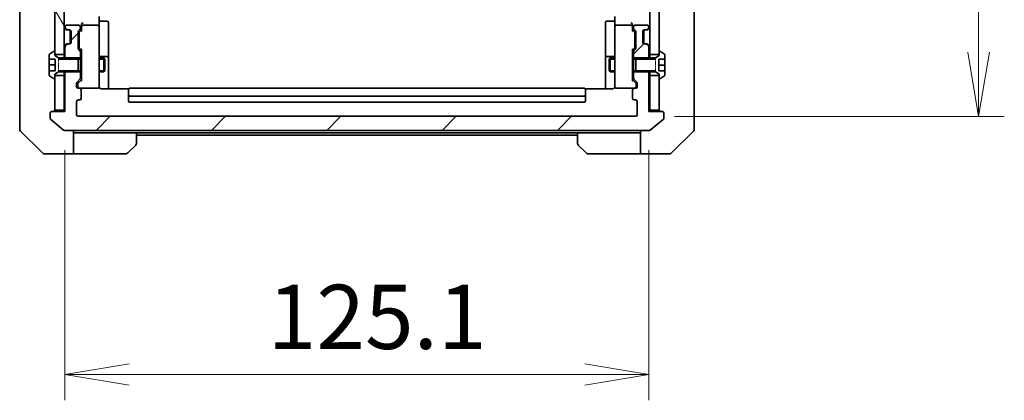
# Model space of a CAD drawing. Units: millimetres. Extents: x 0 to 8141, y 0 to 1546.
# Drawn here: x 3115 to 3326, y 1114 to 1195 of the extents above; entities that cross this region are included whole.
import ezdxf

# ---------------------------------------------------------------- set-up
doc = ezdxf.new("R2010")
doc.units = ezdxf.units.MM
doc.linetypes.add('DASHED', pattern=[0.2067, 0.1654, -0.0413])
for name, color, linetype, lineweight in [('Dimension (ISO)', 7, 'Continuous', 18), ('Dimension (ISO) @ 1', 7, 'Continuous', 18), ('Hatch (ISO)', 1, 'Continuous', 18), ('Hidden (ISO)', 7, 'DASHED', 18), ('Visible (ISO)', 7, 'Continuous', 35), ('Visible Narrow (ISO)', 7, 'Continuous', 25)]:
    doc.layers.add(name, color=color, linetype=linetype, lineweight=lineweight)
doc.styles.add('Note Text (TK)', font='MS PGothic.ttf')
doc.dimstyles.new('Default - Method 1b (TK)', dxfattribs={"dimscale": 3.5, "dimtxt": 2.5, "dimasz": 2.5, "dimexe": 1, "dimexo": 1.5, "dimgap": 1, "dimtad": 1, "dimtoh": 1, "dimrnd": 1e-08, "dimdsep": 46, "dimtxsty": 'Note Text (TK)', "dimblk": 'OPEN', "dimcen": 0.09, "dimdle": 5, "dimclrd": 100, "dimclre": 100, "dimclrt": 7, "dimadec": 1, "dimazin": 1, "dimtfac": 1, "dimtmove": 0, "dimatfit": 3, "dimldrblk": 'OPEN', "dimfxl": 1, "dimtolj": 1, "dimlwd": -1, "dimlwe": -1, "dimarcsym": 0})
pattern_1 = [(45, (1298.75, -44), (-12.34785, 12.34785), [])]

# ---------------------------------------------------------------- blocks, each defined once
blk = doc.blocks.new('_Open')
at = {"color": 0, "linetype": 'ByBlock', "lineweight": -2}
for p, q in [((-1, 0.167), (0, 0)), ((-1, -0.167), (0, 0)), ((0, 0), (-1, 0))]:
    blk.add_line(p, q, dxfattribs=at)
blk = doc.blocks.new('*D38')
at = {"layer": 'Defpoints', "color": 0}
for p in [(3124.94, 1175.51), (3250.04, 1175.51), (3250.04, 1119.19)]:
    blk.add_point(p, dxfattribs=at)
at = {"layer": 'Dimension (ISO)', "color": 100}
for p, q in [((3124.94, 1167.26), (3124.94, 1113.69)), ((3250.04, 1167.26), (3250.04, 1113.69)), ((3138.69, 1119.19), (3236.29, 1119.19))]:
    blk.add_line(p, q, dxfattribs=at)
at = {"layer": 'Dimension (ISO)', "color": 100, "xscale": 13.75, "yscale": 13.75, "zscale": 13.75, "rotation": 180}
blk.add_blockref('_Open', (3124.94, 1119.19), dxfattribs=at)
at = {"layer": 'Dimension (ISO)', "color": 100, "xscale": 13.75, "yscale": 13.75, "zscale": 13.75}
blk.add_blockref('_Open', (3250.04, 1119.19), dxfattribs=at)
at = {"layer": 'Dimension (ISO)', "color": 7, "insert": (3168.39, 1131.56), "char_height": 13.75, "attachment_point": 4, "style": 'Note Text (TK)'}
blk.add_mtext('\\A1;125.1', dxfattribs=at)
blk = doc.blocks.new('*D40')
at = {"layer": 'Defpoints', "color": 0}
for p in [(3247.24, 1326.51), (3247.24, 1174.51), (3320.66, 1174.51)]:
    blk.add_point(p, dxfattribs=at)
at = {"layer": 'Dimension (ISO)', "color": 100}
for p, q in [((3255.49, 1326.51), (3326.16, 1326.51)), ((3320.66, 1312.76), (3320.66, 1188.26)), ((3255.49, 1174.51), (3326.16, 1174.51))]:
    blk.add_line(p, q, dxfattribs=at)
at = {"layer": 'Dimension (ISO)', "color": 100, "xscale": 13.75, "yscale": 13.75, "zscale": 13.75}
for p, rotation in [((3320.66, 1326.51), 90), ((3320.66, 1174.51), 270)]:
    blk.add_blockref('_Open', p, dxfattribs=dict(at, rotation=rotation))
at = {"layer": 'Dimension (ISO)', "color": 7, "insert": (3308.28, 1236.57), "char_height": 13.75, "attachment_point": 4, "rotation": 90, "style": 'Note Text (TK)'}
blk.add_mtext('\\A1;152', dxfattribs=at)

msp = doc.modelspace()

# ---------------------------------------------------------------- hatches: boundary and pattern name
at = {"layer": 'Hatch (ISO)'}
h = msp.add_hatch(dxfattribs=at)
h.set_pattern_fill('ANSI31', color=256, scale=139.7, angle=75.000175, style=0)
h.set_pattern_definition([(120.0002, (1298.75, -44), (-15.12294, -8.7313), [])])
h.paths.add_polyline_path([(3124.7447, 1313.2618), (3122.7447, 1313.2618), (3122.7447, 1312.7118), (3122.7447, 1188.3118), (3122.7447, 1187.7618), (3124.7447, 1187.7618)])
h = msp.add_hatch(dxfattribs=at)
h.set_pattern_fill('ANSI31', color=256, scale=139.7, angle=14.999978, style=0)
h.set_pattern_definition([(60, (1298.75, -44), (-15.12297, 8.73126), [])])
h.paths.add_polyline_path([(3252.2447, 1313.2618), (3250.2447, 1313.2618), (3250.2447, 1187.7618), (3252.2447, 1187.7618), (3252.2447, 1188.3118), (3252.2447, 1312.7118)])
h = msp.add_hatch(dxfattribs=at)
h.set_pattern_fill('ANSI31', color=256, scale=139.7, style=0)
h.set_pattern_definition(pattern_1)
edge = h.paths.add_edge_path()
edge.add_ellipse((3127.9447, 1188.3376), major_axis=(0, 0.3), ratio=1, start_angle=270, end_angle=315)
edge.add_line((3128.1568, 1188.5497), (3127.8326, 1188.8739))
edge.add_ellipse((3128.0447, 1189.0861), major_axis=(-0.2121, 0.2121), ratio=1, start_angle=45, end_angle=90, ccw=False)
edge.add_line((3127.7447, 1189.0861), (3127.7447, 1192.5876))
edge.add_ellipse((3128.0447, 1192.5876), major_axis=(0, 0.3), ratio=1, start_angle=45, end_angle=90, ccw=False)
edge.add_line((3127.8326, 1192.7997), (3128.1568, 1193.1239))
edge.add_ellipse((3127.9447, 1193.3361), major_axis=(0.2121, 0.2121), ratio=1, start_angle=270, end_angle=315)
edge.add_line((3128.2447, 1193.3361), (3128.2447, 1193.7118))
edge.add_ellipse((3127.9447, 1193.7118), major_axis=(0, 0.3), ratio=1, start_angle=270, end_angle=360)
edge.add_line((3127.9447, 1194.0118), (3125.2447, 1194.0118))
edge.add_ellipse((3125.2447, 1193.7118), major_axis=(-0.3, 0), ratio=1, start_angle=270, end_angle=360)
edge.add_line((3124.9447, 1193.7118), (3124.9447, 1193.6361))
edge.add_ellipse((3125.2447, 1193.6361), major_axis=(0, -0.3), ratio=1, start_angle=270, end_angle=315)
edge.add_line((3125.0326, 1193.4239), (3125.3568, 1193.0997))
edge.add_ellipse((3125.569, 1193.3118), major_axis=(0.2121, -0.2121), ratio=1, start_angle=270, end_angle=315)
edge.add_line((3125.569, 1193.0118), (3125.9447, 1193.0118))
edge.add_ellipse((3125.9447, 1192.7118), major_axis=(0.3, 0), ratio=1, start_angle=0, end_angle=90, ccw=False)
edge.add_line((3126.2447, 1192.7118), (3126.2447, 1190.3118))
edge.add_ellipse((3125.9447, 1190.3118), major_axis=(0, -0.3), ratio=1, start_angle=0, end_angle=90, ccw=False)
edge.add_line((3125.9447, 1190.0118), (3125.569, 1190.0118))
edge.add_ellipse((3125.569, 1189.7118), major_axis=(-0.3, 0), ratio=1, start_angle=270, end_angle=315)
edge.add_line((3125.3568, 1189.9239), (3125.0326, 1189.5997))
edge.add_ellipse((3125.2447, 1189.3876), major_axis=(-0.2121, -0.2121), ratio=1, start_angle=270, end_angle=315)
edge.add_line((3124.9447, 1189.3876), (3124.9447, 1187.2413))
edge.add_line((3124.9447, 1187.2413), (3125.1742, 1187.0118))
edge.add_line((3125.1742, 1187.0118), (3125.4447, 1186.7413))
edge.add_line((3125.4447, 1186.7413), (3127.7447, 1186.7413))
edge.add_line((3127.7447, 1186.7413), (3128.2447, 1186.7413))
edge.add_line((3128.2447, 1186.7413), (3128.2447, 1188.3376))
h = msp.add_hatch(dxfattribs=at)
h.set_pattern_fill('ANSI31', color=256, scale=139.7, style=0)
h.set_pattern_definition(pattern_1)
edge = h.paths.add_edge_path()
edge.add_ellipse((3249.4204, 1189.7118), major_axis=(-0.2121, 0.2121), ratio=1, start_angle=270, end_angle=315)
edge.add_line((3249.4204, 1190.0118), (3249.0447, 1190.0118))
edge.add_ellipse((3249.0447, 1190.3118), major_axis=(-0.3, 0), ratio=1, start_angle=0, end_angle=90, ccw=False)
edge.add_line((3248.7447, 1190.3118), (3248.7447, 1192.7118))
edge.add_ellipse((3249.0447, 1192.7118), major_axis=(0, 0.3), ratio=1, start_angle=0, end_angle=90, ccw=False)
edge.add_line((3249.0447, 1193.0118), (3249.4204, 1193.0118))
edge.add_ellipse((3249.4204, 1193.3118), major_axis=(0.3, 0), ratio=1, start_angle=270, end_angle=315)
edge.add_line((3249.6326, 1193.0997), (3249.9568, 1193.4239))
edge.add_ellipse((3249.7447, 1193.6361), major_axis=(0.2121, 0.2121), ratio=1, start_angle=270, end_angle=315)
edge.add_line((3250.0447, 1193.6361), (3250.0447, 1193.7118))
edge.add_ellipse((3249.7447, 1193.7118), major_axis=(0, 0.3), ratio=1, start_angle=270, end_angle=360)
edge.add_line((3249.7447, 1194.0118), (3247.0447, 1194.0118))
edge.add_ellipse((3247.0447, 1193.7118), major_axis=(-0.3, 0), ratio=1, start_angle=270, end_angle=360)
edge.add_line((3246.7447, 1193.7118), (3246.7447, 1193.3361))
edge.add_ellipse((3247.0447, 1193.3361), major_axis=(0, -0.3), ratio=1, start_angle=270, end_angle=315)
edge.add_line((3246.8326, 1193.1239), (3247.1568, 1192.7997))
edge.add_ellipse((3246.9447, 1192.5876), major_axis=(0.2121, -0.2121), ratio=1, start_angle=45, end_angle=90, ccw=False)
edge.add_line((3247.2447, 1192.5876), (3247.2447, 1189.0861))
edge.add_ellipse((3246.9447, 1189.0861), major_axis=(0, -0.3), ratio=1, start_angle=45, end_angle=90, ccw=False)
edge.add_line((3247.1568, 1188.8739), (3246.8326, 1188.5497))
edge.add_ellipse((3247.0447, 1188.3376), major_axis=(-0.2121, -0.2121), ratio=1, start_angle=270, end_angle=315)
edge.add_line((3246.7447, 1188.3376), (3246.7447, 1186.7413))
edge.add_line((3246.7447, 1186.7413), (3247.2447, 1186.7413))
edge.add_line((3247.2447, 1186.7413), (3249.5447, 1186.7413))
edge.add_line((3249.5447, 1186.7413), (3249.8152, 1187.0118))
edge.add_line((3249.8152, 1187.0118), (3250.0447, 1187.2413))
edge.add_line((3250.0447, 1187.2413), (3250.0447, 1189.3876))
edge.add_ellipse((3249.7447, 1189.3876), major_axis=(0, 0.3), ratio=1, start_angle=270, end_angle=315)
edge.add_line((3249.9568, 1189.5997), (3249.6326, 1189.9239))
h = msp.add_hatch(dxfattribs=at)
h.set_pattern_fill('ANSI31', color=256, scale=139.7, style=0)
h.set_pattern_definition(pattern_1)
edge = h.paths.add_edge_path()
edge.add_ellipse((3252.9447, 1175.2118), major_axis=(0, 0.3), ratio=1, start_angle=270, end_angle=360)
edge.add_line((3252.9447, 1175.5118), (3250.0447, 1175.5118))
edge.add_line((3250.0447, 1175.5118), (3250.0447, 1183.7823))
edge.add_line((3250.0447, 1183.7823), (3249.8152, 1184.0118))
edge.add_line((3249.8152, 1184.0118), (3249.5447, 1184.2823))
edge.add_line((3249.5447, 1184.2823), (3247.2447, 1184.2823))
edge.add_line((3247.2447, 1184.2823), (3246.7447, 1184.2823))
edge.add_line((3246.7447, 1184.2823), (3246.7447, 1182.6861))
edge.add_ellipse((3247.0447, 1182.6861), major_axis=(0, -0.3), ratio=1, start_angle=270, end_angle=315)
edge.add_line((3246.8326, 1182.4739), (3247.4568, 1181.8497))
edge.add_ellipse((3247.2447, 1181.6376), major_axis=(0.2121, -0.2121), ratio=1, start_angle=45, end_angle=90, ccw=False)
edge.add_line((3247.5447, 1181.6376), (3247.5447, 1180.8118))
edge.add_ellipse((3247.2447, 1180.8118), major_axis=(0, -0.3), ratio=1, start_angle=0, end_angle=90, ccw=False)
edge.add_line((3247.2447, 1180.5118), (3246.8447, 1180.5118))
edge.add_ellipse((3246.8447, 1180.2118), major_axis=(-0.3, 0), ratio=1, start_angle=270, end_angle=360)
edge.add_line((3246.5447, 1180.2118), (3246.5447, 1178.3118))
edge.add_ellipse((3246.8447, 1178.3118), major_axis=(0, -0.3), ratio=1, start_angle=270, end_angle=360)
edge.add_line((3246.8447, 1178.0118), (3247.2447, 1178.0118))
edge.add_ellipse((3247.2447, 1177.7118), major_axis=(0.3, 0), ratio=1, start_angle=0, end_angle=90, ccw=False)
edge.add_line((3247.5447, 1177.7118), (3247.5447, 1174.8118))
edge.add_ellipse((3247.2447, 1174.8118), major_axis=(0, -0.3), ratio=1, start_angle=0, end_angle=90, ccw=False)
edge.add_line((3247.2447, 1174.5118), (3127.7447, 1174.5118))
edge.add_ellipse((3127.7447, 1174.8118), major_axis=(-0.3, 0), ratio=1, start_angle=0, end_angle=90, ccw=False)
edge.add_line((3127.4447, 1174.8118), (3127.4447, 1177.7118))
edge.add_ellipse((3127.7447, 1177.7118), major_axis=(0, 0.3), ratio=1, start_angle=0, end_angle=90, ccw=False)
edge.add_line((3127.7447, 1178.0118), (3128.1447, 1178.0118))
edge.add_ellipse((3128.1447, 1178.3118), major_axis=(0.3, 0), ratio=1, start_angle=270, end_angle=360)
edge.add_line((3128.4447, 1178.3118), (3128.4447, 1180.2118))
edge.add_ellipse((3128.1447, 1180.2118), major_axis=(0, 0.3), ratio=1, start_angle=270, end_angle=360)
edge.add_line((3128.1447, 1180.5118), (3127.7447, 1180.5118))
edge.add_ellipse((3127.7447, 1180.8118), major_axis=(-0.3, 0), ratio=1, start_angle=0, end_angle=90, ccw=False)
edge.add_line((3127.4447, 1180.8118), (3127.4447, 1181.6376))
edge.add_ellipse((3127.7447, 1181.6376), major_axis=(0, 0.3), ratio=1, start_angle=45, end_angle=90, ccw=False)
edge.add_line((3127.5326, 1181.8497), (3128.1568, 1182.4739))
edge.add_ellipse((3127.9447, 1182.6861), major_axis=(0.2121, 0.2121), ratio=1, start_angle=270, end_angle=315)
edge.add_line((3128.2447, 1182.6861), (3128.2447, 1184.2823))
edge.add_line((3128.2447, 1184.2823), (3127.7447, 1184.2823))
edge.add_line((3127.7447, 1184.2823), (3125.4447, 1184.2823))
edge.add_line((3125.4447, 1184.2823), (3125.1742, 1184.0118))
edge.add_line((3125.1742, 1184.0118), (3124.9447, 1183.7823))
edge.add_line((3124.9447, 1183.7823), (3124.9447, 1175.5118))
edge.add_line((3124.9447, 1175.5118), (3122.0447, 1175.5118))
edge.add_ellipse((3122.0447, 1175.2118), major_axis=(-0.3, 0), ratio=1, start_angle=270, end_angle=360)
edge.add_line((3121.7447, 1175.2118), (3121.7447, 1174.1523))
edge.add_ellipse((3122.0447, 1174.1523), major_axis=(0, -0.3), ratio=1, start_angle=270, end_angle=320.194429)
edge.add_line((3121.8526, 1173.9219), (3124.6613, 1171.5814))
edge.add_ellipse((3124.8533, 1171.8118), major_axis=(0.2305, -0.1921), ratio=1, start_angle=270, end_angle=309.805571)
edge.add_line((3124.8533, 1171.5118), (3250.1361, 1171.5118))
edge.add_ellipse((3250.1361, 1171.8118), major_axis=(0.3, 0), ratio=1, start_angle=270, end_angle=309.805571)
edge.add_line((3250.3281, 1171.5814), (3253.1368, 1173.9219))
edge.add_ellipse((3252.9447, 1174.1523), major_axis=(0.2305, 0.1921), ratio=1, start_angle=270, end_angle=320.194429)
edge.add_line((3253.2447, 1174.1523), (3253.2447, 1175.2118))

# ---------------------------------------------------------------- linework, layer by layer
at = {"layer": 'Hidden (ISO)', "ltscale": 1.038825}
for p, q in [((3123.5447, 1187.0118), (3123.5447, 1184.0118)), ((3251.4447, 1184.0118), (3251.4447, 1187.0118))]:
    msp.add_line(p, q, dxfattribs=at)
at = {"layer": 'Visible (ISO)'}
for p, q in [((3122.7447, 1313.2618), (3122.7447, 1187.7618)), ((3124.7447, 1187.7618), (3124.7447, 1313.2618)), ((3250.2447, 1313.2618), (3250.2447, 1187.7618)), ((3252.2447, 1187.7618), (3252.2447, 1313.2618)), ((3115.2447, 1210.3291), (3115.2447, 1177.317)), ((3259.7447, 1177.317), (3259.7447, 1210.3291)), ((3132.2447, 1195.8876), (3132.2447, 1193.7118)), ((3242.7447, 1193.7118), (3242.7447, 1195.8876)), ((3127.9447, 1194.0118), (3125.2447, 1194.0118)), ((3128.4947, 1194.0876), (3128.4947, 1193.7118)), ((3131.9447, 1194.0118), (3128.7947, 1194.0118)), ((3132.5447, 1194.9105), (3133.9447, 1194.9105)), ((3134.2447, 1190.6809), (3134.2447, 1194.6105)), ((3240.7447, 1194.6105), (3240.7447, 1190.6809)), ((3242.4447, 1194.9105), (3241.0447, 1194.9105)), ((3246.1947, 1194.0118), (3243.0447, 1194.0118)), ((3246.4947, 1193.7118), (3246.4947, 1194.0876)), ((3249.7447, 1194.0118), (3247.0447, 1194.0118)), ((3124.8326, 1193.4239), (3125.1568, 1193.0997)), ((3124.9447, 1193.7118), (3124.9447, 1193.6361)), ((3125.0326, 1193.4239), (3125.3568, 1193.0997)), ((3125.1568, 1193.0997), (3125.1773, 1193.0792)), ((3125.369, 1193.0118), (3125.569, 1193.0118)), ((3125.569, 1193.0118), (3125.9447, 1193.0118)), ((3126.0447, 1192.9947), (3126.0447, 1190.029)), ((3126.2447, 1192.7118), (3126.2447, 1190.3118)), ((3127.7447, 1189.0861), (3127.7447, 1192.5876)), ((3127.8326, 1192.7997), (3128.1568, 1193.1239)), ((3127.9947, 1192.3875), (3127.9947, 1192.2441)), ((3127.9947, 1192.2441), (3127.9947, 1189.4295)), ((3128.0826, 1192.5997), (3128.4947, 1193.0118)), ((3128.2447, 1193.3361), (3128.2447, 1193.7118)), ((3128.4947, 1193.7118), (3128.4947, 1192.8357)), ((3132.2447, 1192.8936), (3132.2447, 1193.7118)), ((3132.2447, 1181.6972), (3132.2447, 1192.8936)), ((3242.7447, 1193.7118), (3242.7447, 1192.8936)), ((3242.7447, 1192.8936), (3242.7447, 1181.6972)), ((3246.4947, 1192.8357), (3246.4947, 1193.7118)), ((3246.4947, 1193.0118), (3246.9068, 1192.5997)), ((3246.7447, 1193.7118), (3246.7447, 1193.3361)), ((3246.8326, 1193.1239), (3247.1568, 1192.7997)), ((3246.9947, 1192.2441), (3246.9947, 1192.3875)), ((3246.9947, 1189.4295), (3246.9947, 1192.2441)), ((3247.2447, 1192.5876), (3247.2447, 1189.0861)), ((3248.7447, 1190.3118), (3248.7447, 1192.7118)), ((3248.9447, 1190.029), (3248.9447, 1192.9947)), ((3249.0447, 1193.0118), (3249.4204, 1193.0118)), ((3249.4204, 1193.0118), (3249.6204, 1193.0118)), ((3249.6326, 1193.0997), (3249.9568, 1193.4239)), ((3249.8121, 1193.0792), (3249.8326, 1193.0997)), ((3249.8326, 1193.0997), (3250.1568, 1193.4239)), ((3250.0447, 1193.6361), (3250.0447, 1193.7118)), ((3125.1568, 1189.9239), (3124.8326, 1189.5997)), ((3125.3568, 1189.9239), (3125.0326, 1189.5997)), ((3125.1773, 1189.9444), (3125.1568, 1189.9239)), ((3125.569, 1190.0118), (3125.369, 1190.0118)), ((3125.9447, 1190.0118), (3125.569, 1190.0118)), ((3134.2447, 1187.0063), (3134.2447, 1190.6809)), ((3240.7447, 1190.6809), (3240.7447, 1187.0063)), ((3249.4204, 1190.0118), (3249.0447, 1190.0118)), ((3249.6204, 1190.0118), (3249.4204, 1190.0118)), ((3249.9568, 1189.5997), (3249.6326, 1189.9239)), ((3249.8326, 1189.9239), (3249.8121, 1189.9444)), ((3250.1568, 1189.5997), (3249.8326, 1189.9239)), ((3121.5447, 1187.6533), (3121.5447, 1186.7618)), ((3122.495, 1188.3795), (3121.6357, 1187.821)), ((3122.6447, 1188.4118), (3122.604, 1188.4118)), ((3122.7447, 1187.5118), (3122.7447, 1188.3118)), ((3122.7447, 1187.7618), (3124.7447, 1187.7618)), ((3123.5447, 1187.0118), (3122.7447, 1187.5118)), ((3124.7447, 1187.7618), (3124.7447, 1187.0118)), ((3124.9447, 1189.3876), (3124.9447, 1187.2413)), ((3128.1568, 1188.5497), (3127.8326, 1188.8739)), ((3127.9947, 1189.4295), (3127.9947, 1189.2861)), ((3128.0826, 1189.0739), (3128.4947, 1188.6618)), ((3128.2447, 1186.7413), (3128.2447, 1188.3376)), ((3128.4947, 1188.8379), (3128.4947, 1182.1857)), ((3246.9068, 1189.0739), (3246.4947, 1188.6618)), ((3246.4947, 1182.1857), (3246.4947, 1188.8379)), ((3246.7447, 1188.3376), (3246.7447, 1186.7413)), ((3247.1568, 1188.8739), (3246.8326, 1188.5497)), ((3246.9947, 1189.2861), (3246.9947, 1189.4295)), ((3250.0447, 1187.2413), (3250.0447, 1189.3876)), ((3250.2447, 1187.7618), (3252.2447, 1187.7618)), ((3250.2447, 1187.0118), (3250.2447, 1187.7618)), ((3252.2447, 1187.5118), (3251.4447, 1187.0118)), ((3252.2447, 1188.3118), (3252.2447, 1187.5118)), ((3252.3854, 1188.4118), (3252.3447, 1188.4118)), ((3253.3537, 1187.821), (3252.4944, 1188.3795)), ((3253.4447, 1186.7625), (3253.4447, 1187.6533)), ((3121.5447, 1186.7618), (3122.8447, 1186.7618)), ((3121.5447, 1185.5118), (3121.5447, 1186.7618)), ((3121.5447, 1184.2618), (3121.5447, 1185.5118)), ((3121.5447, 1185.5118), (3122.8447, 1185.5118)), ((3122.8447, 1186.7618), (3122.8447, 1184.2618)), ((3127.7447, 1187.0118), (3123.5447, 1187.0118)), ((3124.9447, 1187.2413), (3125.4447, 1186.7413)), ((3124.9447, 1187.2413), (3124.9447, 1187.0118)), ((3125.4447, 1186.7413), (3128.2447, 1186.7413)), ((3127.7447, 1184.0118), (3127.7447, 1187.0118)), ((3128.2447, 1187.0118), (3128.4947, 1187.0118)), ((3128.2447, 1186.7413), (3128.2447, 1184.2823)), ((3132.2447, 1187.0118), (3133.2947, 1187.0118)), ((3133.9447, 1187.3063), (3132.5447, 1187.3063)), ((3133.2947, 1184.0118), (3133.2947, 1187.0118)), ((3133.4481, 1186.7051), (3133.2947, 1187.0118)), ((3133.4481, 1186.7051), (3133.4481, 1184.3185)), ((3134.2447, 1186.8348), (3134.2447, 1187.0063)), ((3134.2447, 1180.422), (3134.2447, 1186.8348)), ((3240.7447, 1187.0063), (3240.7447, 1186.8348)), ((3240.7447, 1186.8348), (3240.7447, 1180.422)), ((3242.4447, 1187.3063), (3241.0447, 1187.3063)), ((3241.5413, 1186.7051), (3241.6947, 1187.0118)), ((3241.5413, 1184.3185), (3241.5413, 1186.7051)), ((3241.6947, 1187.0118), (3241.6947, 1184.0118)), ((3242.7447, 1187.0118), (3241.6947, 1187.0118)), ((3246.7447, 1187.0118), (3246.4947, 1187.0118)), ((3246.7447, 1186.7413), (3249.5447, 1186.7413)), ((3246.7447, 1184.2823), (3246.7447, 1186.7413)), ((3247.2447, 1187.0118), (3247.2447, 1184.0118)), ((3251.4447, 1187.0118), (3247.2447, 1187.0118)), ((3249.5447, 1186.7413), (3250.0447, 1187.2413)), ((3250.0447, 1187.0118), (3250.0447, 1187.2413)), ((3252.1447, 1184.2612), (3252.1447, 1186.7625)), ((3252.1447, 1186.7625), (3253.4447, 1186.7625)), ((3253.4447, 1186.7378), (3252.1447, 1186.7378)), ((3253.4447, 1185.465), (3252.1447, 1185.465)), ((3253.4447, 1186.7625), (3253.4447, 1186.7378)), ((3253.4447, 1186.7378), (3253.4447, 1185.465)), ((3253.4447, 1185.465), (3253.4447, 1184.2612)), ((3122.8447, 1184.2618), (3121.5447, 1184.2618)), ((3121.5447, 1184.2618), (3121.5447, 1183.3704)), ((3122.7447, 1183.5118), (3123.5447, 1184.0118)), ((3122.7447, 1182.7118), (3122.7447, 1183.5118)), ((3124.7447, 1183.2618), (3122.7447, 1183.2618)), ((3122.7447, 1183.2618), (3122.7447, 1175.8118)), ((3123.5447, 1184.0118), (3127.7447, 1184.0118)), ((3124.7447, 1184.0118), (3124.7447, 1183.2618)), ((3124.7447, 1175.8118), (3124.7447, 1183.2618)), ((3125.4447, 1184.2823), (3124.9447, 1183.7823)), ((3124.9447, 1184.0118), (3124.9447, 1183.7823)), ((3124.9447, 1183.7823), (3124.9447, 1175.5118)), ((3128.2447, 1184.2823), (3125.4447, 1184.2823)), ((3128.2447, 1182.6861), (3128.2447, 1184.2823)), ((3128.2447, 1184.0118), (3128.4947, 1184.0118)), ((3132.2447, 1184.0118), (3133.2947, 1184.0118)), ((3133.4481, 1184.3185), (3133.2947, 1184.0118)), ((3241.5413, 1184.3185), (3241.6947, 1184.0118)), ((3242.7447, 1184.0118), (3241.6947, 1184.0118)), ((3246.7447, 1184.0118), (3246.4947, 1184.0118)), ((3249.5447, 1184.2823), (3246.7447, 1184.2823)), ((3246.7447, 1184.2823), (3246.7447, 1182.6861)), ((3247.2447, 1184.0118), (3251.4447, 1184.0118)), ((3250.0447, 1183.7823), (3249.5447, 1184.2823)), ((3250.0447, 1183.7823), (3250.0447, 1184.0118)), ((3250.0447, 1175.5118), (3250.0447, 1183.7823)), ((3250.2447, 1183.2618), (3250.2447, 1184.0118)), ((3252.2447, 1183.2618), (3250.2447, 1183.2618)), ((3250.2447, 1183.2618), (3250.2447, 1175.8118)), ((3251.4447, 1184.0118), (3252.2447, 1183.5118)), ((3253.4447, 1184.2612), (3252.1447, 1184.2612)), ((3252.2447, 1183.5118), (3252.2447, 1182.7118)), ((3252.2447, 1175.8118), (3252.2447, 1183.2618)), ((3253.4447, 1183.3704), (3253.4447, 1184.2612)), ((3121.6357, 1183.2027), (3122.495, 1182.6441)), ((3122.604, 1182.6118), (3122.6447, 1182.6118)), ((3127.4447, 1180.8118), (3127.4447, 1181.6376)), ((3127.5326, 1181.8497), (3128.1568, 1182.4739)), ((3127.6947, 1181.4375), (3127.6947, 1181.301)), ((3127.6947, 1181.301), (3127.6947, 1180.8118)), ((3128.4947, 1182.3618), (3127.7826, 1181.6497)), ((3132.2447, 1180.8118), (3132.2447, 1181.6972)), ((3242.7447, 1181.6972), (3242.7447, 1180.8118)), ((3246.4947, 1182.3618), (3247.2068, 1181.6497)), ((3246.8326, 1182.4739), (3247.4568, 1181.8497)), ((3247.2947, 1181.301), (3247.2947, 1181.4375)), ((3247.2947, 1180.8118), (3247.2947, 1181.301)), ((3247.5447, 1181.6376), (3247.5447, 1180.8118)), ((3252.3447, 1182.6118), (3252.3854, 1182.6118)), ((3252.4944, 1182.6441), (3253.3537, 1183.2027)), ((3128.1447, 1180.5118), (3127.7447, 1180.5118)), ((3128.1447, 1180.5118), (3131.9447, 1180.5118)), ((3128.4447, 1178.3118), (3128.4447, 1180.2118)), ((3131.9447, 1180.5118), (3131.968, 1180.5118)), ((3138.6306, 1180.422), (3132.7447, 1180.422)), ((3138.5447, 1180.1532), (3138.5447, 1180.2118)), ((3138.5447, 1180.1532), (3138.5447, 1179.4461)), ((3138.5447, 1179.3047), (3138.5447, 1179.4461)), ((3138.5447, 1179.3047), (3138.5447, 1179.1118)), ((3138.5447, 1179.1118), (3138.5447, 1177.8118)), ((3236.1447, 1180.5118), (3138.8447, 1180.5118)), ((3242.2447, 1180.422), (3236.3588, 1180.422)), ((3236.4447, 1180.2118), (3236.4447, 1180.1532)), ((3236.4447, 1179.4461), (3236.4447, 1180.1532)), ((3236.4447, 1179.4461), (3236.4447, 1179.3047)), ((3236.4447, 1179.1118), (3236.4447, 1179.3047)), ((3236.4447, 1177.8118), (3236.4447, 1179.1118)), ((3243.0214, 1180.5118), (3243.0447, 1180.5118)), ((3243.0447, 1180.5118), (3246.8447, 1180.5118)), ((3246.5447, 1180.2118), (3246.5447, 1178.3118)), ((3247.2447, 1180.5118), (3246.8447, 1180.5118)), ((3115.2447, 1177.317), (3115.2447, 1175.8489)), ((3127.4447, 1174.8118), (3127.4447, 1177.7118)), ((3127.7447, 1178.0118), (3128.1447, 1178.0118)), ((3138.8447, 1178.8118), (3236.1447, 1178.8118)), ((3138.8447, 1177.5118), (3236.1447, 1177.5118)), ((3246.8447, 1178.0118), (3247.2447, 1178.0118)), ((3247.5447, 1177.7118), (3247.5447, 1174.8118)), ((3259.7447, 1175.8489), (3259.7447, 1177.317)), ((3115.2447, 1175.8489), (3115.2447, 1174.5118)), ((3121.7447, 1175.2118), (3121.7447, 1174.1523)), ((3124.9447, 1175.5118), (3122.0447, 1175.5118)), ((3122.7447, 1175.8118), (3124.7447, 1175.8118)), ((3124.7447, 1175.8118), (3124.7447, 1175.5118)), ((3252.9447, 1175.5118), (3250.0447, 1175.5118)), ((3250.2447, 1175.5118), (3250.2447, 1175.8118)), ((3250.2447, 1175.8118), (3252.2447, 1175.8118)), ((3253.2447, 1174.1523), (3253.2447, 1175.2118)), ((3259.7447, 1174.5118), (3259.7447, 1175.8489)), ((3115.2447, 1171.7189), (3115.2447, 1174.5118)), ((3121.8526, 1173.9219), (3124.6613, 1171.5814)), ((3247.2447, 1174.5118), (3127.7447, 1174.5118)), ((3250.3281, 1171.5814), (3253.1368, 1173.9219)), ((3259.7447, 1174.5118), (3259.7447, 1171.7189)), ((3115.3911, 1171.3654), (3120.0983, 1166.6583)), ((3124.8533, 1171.5118), (3250.1361, 1171.5118)), ((3126.7447, 1171.5118), (3126.7447, 1166.5118)), ((3127.7447, 1171.0118), (3126.7447, 1171.0118)), ((3140.2447, 1171.0118), (3127.7447, 1171.0118)), ((3140.2447, 1171.0118), (3234.7447, 1171.0118)), ((3140.2447, 1171.0118), (3140.2447, 1168.7189)), ((3234.7447, 1168.7189), (3234.7447, 1171.0118)), ((3234.7447, 1171.0118), (3247.2447, 1171.0118)), ((3248.2447, 1171.0118), (3247.2447, 1171.0118)), ((3248.2447, 1166.5118), (3248.2447, 1171.5118)), ((3254.8911, 1166.6583), (3259.5983, 1171.3654)), ((3140.2447, 1170.5118), (3234.7447, 1170.5118)), ((3122.7447, 1166.5118), (3120.4518, 1166.5118)), ((3126.7447, 1166.5118), (3122.7447, 1166.5118)), ((3126.7447, 1166.5118), (3127.7447, 1166.5118)), ((3127.7447, 1166.5118), (3138.0376, 1166.5118)), ((3140.0983, 1168.3654), (3138.3911, 1166.6583)), ((3236.5983, 1166.6583), (3234.8911, 1168.3654)), ((3247.2447, 1166.5118), (3236.9518, 1166.5118)), ((3247.2447, 1166.5118), (3248.2447, 1166.5118)), ((3248.2447, 1166.5118), (3252.2447, 1166.5118)), ((3252.2447, 1166.5118), (3254.5376, 1166.5118))]:
    msp.add_line(p, q, dxfattribs=at)
for centre, radius, start, end in [((3125.2447, 1193.7118), 0.3, 90, 180), ((3127.9447, 1193.7118), 0.3, 0, 90), ((3128.7947, 1193.7118), 0.3, 156.562016, 180), ((3128.7947, 1193.7118), 0.3, 90, 121.244455), ((3131.9447, 1193.7118), 0.3, 0, 90), ((3132.5447, 1195.2105), 0.3, 180, 270), ((3133.9447, 1194.6105), 0.3, 0, 90), ((3241.0447, 1194.6105), 0.3, 90, 180), ((3242.4447, 1195.2105), 0.3, 270, 0), ((3243.0447, 1193.7118), 0.3, 90, 180), ((3246.1947, 1193.7118), 0.3, 58.755545, 90), ((3246.1947, 1193.7118), 0.3, 0, 23.437996), ((3247.0447, 1193.7118), 0.3, 90, 180), ((3249.7447, 1193.7118), 0.3, 0, 90), ((3125.0447, 1193.6361), 0.3, 180, 225), ((3125.2447, 1193.6361), 0.3, 180, 225), ((3125.369, 1193.3118), 0.3, 225, 270), ((3125.569, 1193.3118), 0.3, 225, 270), ((3125.9447, 1192.7118), 0.3, 0, 90), ((3128.0447, 1192.5876), 0.3, 135, 180), ((3127.9447, 1193.3361), 0.3, 315, 0), ((3247.0447, 1193.3361), 0.3, 180, 225), ((3246.9447, 1192.5876), 0.3, 0, 45), ((3249.0447, 1192.7118), 0.3, 90, 180), ((3249.4204, 1193.3118), 0.3, 270, 315), ((3249.6204, 1193.3118), 0.3, 270, 315), ((3249.7447, 1193.6361), 0.3, 315, 0), ((3249.9447, 1193.6361), 0.3, 315, 0), ((3125.0447, 1189.3876), 0.3, 135, 180), ((3125.2447, 1189.3876), 0.3, 135, 180), ((3125.369, 1189.7118), 0.3, 90, 135), ((3125.569, 1189.7118), 0.3, 90, 135), ((3125.9447, 1190.3118), 0.3, 270, 0), ((3249.0447, 1190.3118), 0.3, 180, 270), ((3249.4204, 1189.7118), 0.3, 45, 90), ((3249.6204, 1189.7118), 0.3, 45, 90), ((3249.7447, 1189.3876), 0.3, 0, 45), ((3249.9447, 1189.3876), 0.3, 0, 45), ((3121.7447, 1187.6533), 0.2, 123.023868, 180), ((3122.604, 1188.2118), 0.2, 90, 123.023868), ((3122.6447, 1188.3118), 0.1, 0, 90), ((3128.0447, 1189.0861), 0.3, 180, 225), ((3127.9447, 1188.3376), 0.3, 0, 45), ((3132.5447, 1187.6063), 0.3, 180, 270), ((3242.4447, 1187.6063), 0.3, 270, 0), ((3247.0447, 1188.3376), 0.3, 135, 180), ((3246.9447, 1189.0861), 0.3, 315, 0), ((3252.3447, 1188.3118), 0.1, 90, 180), ((3252.3854, 1188.2118), 0.2, 56.976132, 90), ((3253.2447, 1187.6533), 0.2, 0, 56.976132), ((3133.9447, 1187.0063), 0.3, 0, 90), ((3241.0447, 1187.0063), 0.3, 90, 180), ((3121.7447, 1183.3704), 0.2, 180, 236.976132), ((3253.2447, 1183.3704), 0.2, 303.023868, 0), ((3122.604, 1182.8118), 0.2, 236.976132, 270), ((3122.6447, 1182.7118), 0.1, 270, 0), ((3127.7447, 1181.6376), 0.3, 135, 180), ((3127.9447, 1182.6861), 0.3, 315, 0), ((3247.0447, 1182.6861), 0.3, 180, 225), ((3247.2447, 1181.6376), 0.3, 0, 45), ((3252.3447, 1182.7118), 0.1, 180, 270), ((3252.3854, 1182.8118), 0.2, 270, 303.023868), ((3127.7447, 1180.8118), 0.3, 180, 270), ((3127.9947, 1180.8118), 0.3, 180, 270), ((3128.1447, 1180.2118), 0.3, 0, 90), ((3131.9447, 1180.8118), 0.3, 270, 0), ((3131.9701, 1180.8118), 0.3, 270, 14.477512), ((3132.7447, 1181.0118), 0.5, 180, 194.477512), ((3138.8447, 1180.2118), 0.3, 90, 180), ((3138.8447, 1179.1118), 0.3, 180, 270), ((3236.1447, 1180.2118), 0.3, 0, 90), ((3236.1447, 1179.1118), 0.3, 270, 0), ((3243.0193, 1180.8118), 0.3, 165.522488, 270), ((3242.2447, 1181.0118), 0.5, 345.522488, 0), ((3243.0447, 1180.8118), 0.3, 180, 270), ((3246.8447, 1180.2118), 0.3, 90, 180), ((3246.9947, 1180.8118), 0.3, 270, 0), ((3247.2447, 1180.8118), 0.3, 270, 0), ((3127.7447, 1177.7118), 0.3, 90, 180), ((3128.1447, 1178.3118), 0.3, 270, 0), ((3138.8447, 1177.8118), 0.3, 180, 270), ((3236.1447, 1177.8118), 0.3, 270, 0), ((3246.8447, 1178.3118), 0.3, 180, 270), ((3247.2447, 1177.7118), 0.3, 0, 90), ((3122.0447, 1175.2118), 0.3, 90, 180), ((3122.4447, 1175.8118), 0.3, 270, 0), ((3127.7447, 1174.8118), 0.3, 180, 270), ((3247.2447, 1174.8118), 0.3, 270, 0), ((3252.5447, 1175.8118), 0.3, 180, 270), ((3252.9447, 1175.2118), 0.3, 0, 90), ((3122.0447, 1174.1523), 0.3, 180, 230.194429), ((3252.9447, 1174.1523), 0.3, 309.805571, 0), ((3115.7447, 1171.7189), 0.5, 180, 225), ((3124.8533, 1171.8118), 0.3, 230.194429, 270), ((3250.1361, 1171.8118), 0.3, 270, 309.805571), ((3259.2447, 1171.7189), 0.5, 315, 0), ((3139.7447, 1168.7189), 0.5, 315, 0), ((3235.2447, 1168.7189), 0.5, 180, 225), ((3120.4518, 1167.0118), 0.5, 225, 270), ((3138.0376, 1167.0118), 0.5, 270, 315), ((3236.9518, 1167.0118), 0.5, 225, 270), ((3254.5376, 1167.0118), 0.5, 270, 315)]:
    msp.add_arc(centre, radius, start, end, dxfattribs=at)
for centre, major_axis, ratio, start_param, end_param in [((3128.7947, 1194.0876), (0, 0.4243), 0.70710678, 0.78539816, 1.57079633), ((3128.7947, 1193.6796), (-0.2044, 0.6487), 0.33843751, 1.23011504, 1.46454615), ((3128.7947, 1194.3876), (0.2772, 0.2772), 0.41421356, 1.17809725, 1.96349541), ((3128.7722, 1193.7118), (-0.483, 0.2515), 0.33843751, 4.88684285, 5.16156968), ((3246.1947, 1194.3876), (-0.2772, 0.2772), 0.41421356, 4.3196899, 5.10508806), ((3246.2173, 1193.7118), (0.483, 0.2515), 0.33843751, 1.12161563, 1.39634246), ((3246.1947, 1194.0876), (0, 0.4243), 0.70710678, 4.71238898, 5.49778714), ((3246.1947, 1193.6796), (0.2044, 0.6487), 0.33843751, 4.81863915, 5.05307036), ((3128.2947, 1192.3875), (0, 0.3), 0.99985076, 0.78532354, 1.57079633), ((3128.7947, 1192.7326), (0.2958, -0.1246), 0.40041045, 3.30861727, 3.95211838), ((3246.1947, 1192.7326), (-0.2958, -0.1246), 0.40041045, 2.33106693, 2.97456804), ((3246.6947, 1192.3875), (0, 0.3), 0.99985076, 4.71238898, 5.49786177), ((3128.2947, 1189.2861), (0, -0.3), 0.99985076, 4.71238898, 5.49786177), ((3128.7947, 1188.941), (0.2958, 0.1246), 0.40041045, 2.33106693, 2.97456804), ((3246.1947, 1188.941), (-0.2958, 0.1246), 0.40041045, 3.30861727, 3.95211838), ((3246.6947, 1189.2861), (0, -0.3), 0.99985076, 0.78532354, 1.57079633), ((3127.9947, 1181.4375), (0, 0.3), 0.99985076, 0.78532354, 1.57079633), ((3128.7947, 1182.0826), (0.2958, -0.1246), 0.40041045, 3.30861727, 3.95211838), ((3246.1947, 1182.0826), (-0.2958, -0.1246), 0.40041045, 2.33106693, 2.97456804), ((3246.9947, 1181.4375), (0, 0.3), 0.99985076, 4.71238898, 5.49786177)]:
    msp.add_ellipse(centre, major_axis=major_axis, ratio=ratio, start_param=start_param, end_param=end_param, dxfattribs=at)
for points, knots in [([(3128.5195, 1193.8311), (3128.5219, 1193.8367), (3128.5244, 1193.8422), (3128.5416, 1193.8761), (3128.561, 1193.9023), (3128.5982, 1193.9397), (3128.619, 1193.9561), (3128.6391, 1193.9683)], [0.3810312192, 0.3810312192, 0.3810312192, 0.3810312192, 0.382741903, 0.382741903, 0.3917616542, 0.3917616542, 0.3985536381, 0.3985536381, 0.3985536381, 0.3985536381]), ([(3246.47, 1193.8311), (3246.4672, 1193.8374), (3246.4643, 1193.8435), (3246.4476, 1193.876), (3246.4261, 1193.9051), (3246.3891, 1193.9413), (3246.3695, 1193.9566), (3246.3503, 1193.9683)], [0.250886766, 0.250886766, 0.250886766, 0.250886766, 0.2528779694, 0.2528779694, 0.2619584182, 0.2619584182, 0.268388032, 0.268388032, 0.268388032, 0.268388032]), ([(3132.4697, 1180.5118), (3132.4422, 1180.5314), (3132.4168, 1180.5539), (3132.3504, 1180.6235), (3132.3082, 1180.6895), (3132.2788, 1180.7631), (3132.2739, 1180.777), (3132.2694, 1180.7913)], [-0.1237212871, -0.1237212871, -0.1237212871, -0.1237212871, -0.1144259318, -0.1144259318, -0.0948543073, -0.0948543073, -0.0906267725, -0.0906267725, -0.0906267725, -0.0906267725]), ([(3132.4697, 1180.5118), (3132.4983, 1180.4915), (3132.5291, 1180.4742), (3132.6138, 1180.4372), (3132.6845, 1180.422), (3132.7447, 1180.422)], [0.1237212871, 0.1237212871, 0.1237212871, 0.1237212871, 0.1333697264, 0.1333697264, 0.1514440253, 0.1514440253, 0.1514440253, 0.1514440253]), ([(3242.2447, 1180.422), (3242.305, 1180.422), (3242.3756, 1180.4372), (3242.4603, 1180.4742), (3242.4911, 1180.4915), (3242.5197, 1180.5118)], [0.1514440253, 0.1514440253, 0.1514440253, 0.1514440253, 0.1695183242, 0.1695183242, 0.1791667634, 0.1791667634, 0.1791667634, 0.1791667634]), ([(3242.72, 1180.7913), (3242.7155, 1180.777), (3242.7106, 1180.7631), (3242.6812, 1180.6895), (3242.639, 1180.6235), (3242.5726, 1180.5539), (3242.5472, 1180.5314), (3242.5197, 1180.5118)], [0.0906267725, 0.0906267725, 0.0906267725, 0.0906267725, 0.0948543073, 0.0948543073, 0.1144259318, 0.1144259318, 0.1237212871, 0.1237212871, 0.1237212871, 0.1237212871])]:
    msp.add_open_spline(points, degree=3, knots=knots, dxfattribs=at)
at = {"layer": 'Visible Narrow (ISO)'}
for p, q in [((3127.7447, 1186.7108), (3123.5447, 1186.7108)), ((3128.2447, 1187.0118), (3125.1742, 1187.0118)), ((3128.4947, 1186.7108), (3128.2447, 1186.7108)), ((3133.4452, 1186.7108), (3132.2447, 1186.7108)), ((3242.7447, 1186.7108), (3241.5442, 1186.7108)), ((3246.7447, 1186.7108), (3246.4947, 1186.7108)), ((3249.8152, 1187.0118), (3246.7447, 1187.0118)), ((3251.4447, 1186.7108), (3247.2447, 1186.7108)), ((3123.5447, 1184.3128), (3127.7447, 1184.3128)), ((3125.1742, 1184.0118), (3128.2447, 1184.0118)), ((3128.2447, 1184.3128), (3128.4947, 1184.3128)), ((3132.2447, 1184.3128), (3133.4452, 1184.3128)), ((3241.5442, 1184.3128), (3242.7447, 1184.3128)), ((3246.4947, 1184.3128), (3246.7447, 1184.3128)), ((3246.7447, 1184.0118), (3249.8152, 1184.0118)), ((3247.2447, 1184.3128), (3251.4447, 1184.3128))]:
    msp.add_line(p, q, dxfattribs=at)

# ---------------------------------------------------------------- dimensions: what is measured, and where the dimension line sits
at = {"layer": 'Dimension (ISO) @ 1', "color": 100}
for base, p1, p2, angle, picture, middle in [((3320.6575, 1174.5118), (3247.2447, 1326.5118), (3247.2447, 1174.5118), 90, '*D40', (3320.6575, 1250.0118)), ((3250.0447, 1119.1857), (3124.9447, 1175.5118), (3250.0447, 1175.5118), 180, '*D38', (3187.4947, 1119.1857))]:
    dim = msp.add_linear_dim(base=base, p1=p1, p2=p2, angle=angle, dimstyle='Default - Method 1b (TK)', override={"dimscale": 1, "dimtxt": 13.75, "dimasz": 13.75, "dimexe": 5.5, "dimexo": 8.25, "dimgap": 5.5, "dimtoh": 0, "dimdec": 2, "dimcen": 0.495, "dimtol": 0, "dimlim": 0, "dimtp": 0, "dimtm": 0, "dimtdec": 2, "dimtix": 0, "dimtofl": 0, "dimtmove": 0, "dimatfit": 1}, dxfattribs=at)
    dim.commit()
    dim.dimension.update_dxf_attribs({"geometry": picture, "text_midpoint": middle, "dimtype": 128})

doc.saveas('drawing.dxf')
